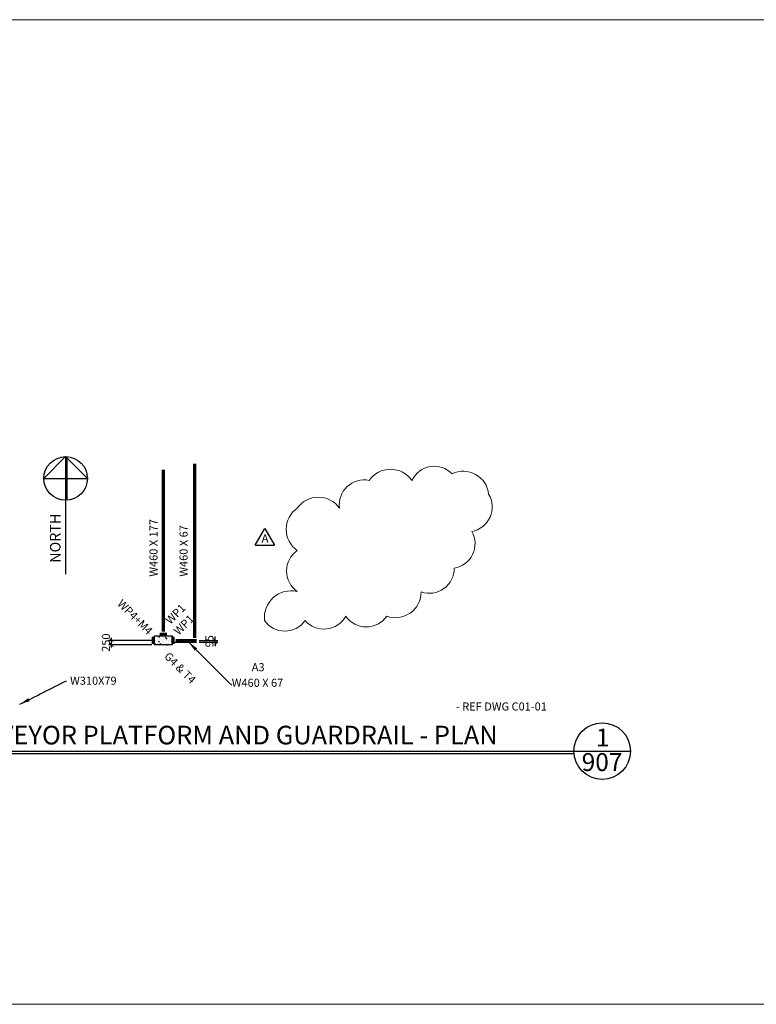
# Model space of a CAD drawing. Units: millimetres. Extents: x -465737 to 305423, y -359694 to 115276.
# Drawn here: x 186902 to 227962, y -7676 to 47217 of the extents above; entities that cross this region are included whole.
import ezdxf

# ---------------------------------------------------------------- set-up
doc = ezdxf.new("R2010")
doc.units = ezdxf.units.MM
for name, color, linetype, lineweight in [('0-Dimension', 3, 'Continuous', 20), ('BEAMS', 1, 'Continuous', 70), ('DIMENSION', 32, 'Continuous', 9), ('HATCH', 8, 'Continuous', 9)]:
    doc.layers.add(name, color=color, linetype=linetype, lineweight=lineweight)
doc.styles.add('DIM1-10', font='stylu.ttf', dxfattribs={"height": 30})
doc.styles.add('DIM1-150', font='stylu.ttf', dxfattribs={"height": 450})
doc.styles.add('DIMINCH', font='stylu.ttf', dxfattribs={"height": 1.5})
doc.dimstyles.new('DIM1-10', dxfattribs={"dimtxt": 30, "dimasz": 15, "dimexe": 10, "dimexo": 10, "dimgap": 0.75, "dimtad": 1, "dimdec": 0, "dimzin": 3, "dimdsep": 46, "dimtxsty": 'DIM1-10', "dimblk": 'ARCHTICK', "dimcen": 5, "dimdle": 10, "dimazin": 0, "dimtfac": 1, "dimtdec": 0, "dimtofl": 0, "dimtmove": 0, "dimatfit": 3, "dimfxl": 0.18, "dimfrac": 1, "dimtolj": 1, "dimtzin": 0, "dimarcsym": 0})
doc.dimstyles.new('DIM1-150', dxfattribs={"dimtxt": 450, "dimasz": 225, "dimexe": 150, "dimexo": 150, "dimgap": 75, "dimtad": 1, "dimdec": 0, "dimzin": 3, "dimdsep": 46, "dimtxsty": 'DIM1-150', "dimblk": 'ARCHTICK', "dimcen": 75, "dimdle": 150, "dimazin": 0, "dimtfac": 1, "dimtdec": 0, "dimtofl": 0, "dimtmove": 0, "dimatfit": 3, "dimfxl": 0.18, "dimfrac": 1, "dimtolj": 1, "dimtzin": 0, "dimarcsym": 0})

# ---------------------------------------------------------------- blocks, each defined once
blk = doc.blocks.new('_ArchTick')
at = {"color": 0, "linetype": 'ByBlock', "const_width": 0.15}
blk.add_lwpolyline([(-0.5, -0.5), (0.5, 0.5)], dxfattribs=at)
blk = doc.blocks.new('*D396')
at = {"layer": 'Defpoints', "color": 0, "transparency": 16777216}
for p in [(196759, 12613), (196759, 12518), (197790, 12518)]:
    blk.add_point(p, dxfattribs=at)
at = {"layer": 'DIMENSION', "color": 0, "lineweight": -2, "transparency": 16777216}
for p, q in [((197790, 12613), (197790, 12838)), ((196909, 12613), (197940, 12613)), ((196909, 12518), (197940, 12518)), ((197790, 12518), (197790, 12293))]:
    blk.add_line(p, q, dxfattribs=at)
at = {"layer": 'DIMENSION', "color": 0, "lineweight": -2, "transparency": 16777216, "xscale": 225, "yscale": 225, "zscale": 225}
for p, rotation in [((197790, 12613), 270), ((197790, 12518), 90)]:
    blk.add_blockref('_ArchTick', p, dxfattribs=dict(at, rotation=rotation))
at = {"layer": 'DIMENSION', "color": 0, "transparency": 16777216, "insert": (197480, 12565), "char_height": 450, "attachment_point": 5, "rotation": 90, "style": 'DIM1-150'}
blk.add_mtext('\\A1;95', dxfattribs=at)
blk = doc.blocks.new('*D397')
at = {"layer": 'Defpoints', "color": 0, "transparency": 16777216}
for p in [(192018, 12613), (194409, 12613), (194409, 12363)]:
    blk.add_point(p, dxfattribs=at)
at = {"layer": 'DIMENSION', "color": 0, "lineweight": -2, "transparency": 16777216}
for p, q in [((192018, 12213), (192018, 12763)), ((194259, 12613), (191868, 12613)), ((194259, 12363), (191868, 12363))]:
    blk.add_line(p, q, dxfattribs=at)
at = {"layer": 'DIMENSION', "color": 0, "lineweight": -2, "transparency": 16777216, "xscale": 225, "yscale": 225, "zscale": 225}
for p, rotation in [((192018, 12613), 90), ((192018, 12363), 270)]:
    blk.add_blockref('_ArchTick', p, dxfattribs=dict(at, rotation=rotation))
at = {"layer": 'DIMENSION', "color": 0, "transparency": 16777216, "insert": (191706, 12488), "char_height": 450, "attachment_point": 5, "rotation": 90, "style": 'DIM1-150'}
blk.add_mtext('\\A1;250', dxfattribs=at)

msp = doc.modelspace()

# ---------------------------------------------------------------- hatches: boundary and pattern name
h = msp.add_hatch()
h.set_pattern_fill('AR-CONC', color=256, scale=2, style=0)
h.set_pattern_definition([(50, (153113.76, -53505.06), (364.3693, -31.8782), [38.1, -419.1]), (355, (153113.76, -53505.06), (-70.4857, 382.1133), [30.48, -335.28]), (100.451, (153144.12, -53507.7), (293.885, 350.2334), [32.38, -356.18]), (46.1842, (153113.76, -53403.46), (542.158, -84.0847), [57.15, -628.65]), (96.6356, (153158.94, -53410.47), (474.8085, 494.851), [48.57, -534.27]), (351.184, (153113.76, -53403.46), (474.8092, 494.8502), [45.72, -502.92]), (21, (153164.56, -53428.86), (303.2298, -204.531), [38.1, -419.1]), (326, (153164.56, -53428.86), (123.604, 368.376), [30.48, -335.28]), (71.4514, (153189.83, -53445.9), (426.833, 163.8457), [32.38, -356.18]), (37.5, (153113.76, -53505.06), (6.1772, 169.11008), [0, -331.216, 0, -340.36, 0, -336.55]), (7.5, (153113.76, -53505.06), (133.63933, 200.36115), [0, -194.056, 0, -323.596, 0, -128.27]), (327.5, (153000.47, -53505.06), (271.1812, -11.45749), [0, -127, 0, -396.24, 0, -525.78]), (317.5, (152949.67, -53505.06), (296.25836, 50.853), [0, -165.1, 0, -263.144, 0, -373.38])])
h.paths.add_polyline_path([(194908.76811, 12862.89858), (194408.76811, 12862.89858), (194408.76811, 12612.89858), (194908.76811, 12612.89858)])
h.paths.add_polyline_path([(194908.76811, 12612.89858), (194408.76811, 12612.89858), (194408.76811, 12362.89858), (194908.76811, 12362.89858)])
h.paths.add_polyline_path([(195408.76811, 12612.89858), (194908.76811, 12612.89858), (194908.76811, 12362.89858), (195408.76811, 12362.89858)])
h.paths.add_polyline_path([(195408.76811, 12862.89858), (194908.76811, 12862.89858), (194908.76811, 12612.89858), (195408.76811, 12612.89858)])

# ---------------------------------------------------------------- linework, layer by layer
for p, q in [((188249.9219, 21641.56066), (189463.71814, 22855.3569)), ((189463.71814, 22855.3569), (189463.71814, 16312.51478)), ((189463.71814, 22855.3569), (190677.51437, 21641.56066)), ((189525.94737, 22793.12767), (189525.94737, 20429.36067)), ((188249.9219, 21641.56066), (190677.51437, 21641.56066)), ((200023.4426, 17918.4384), (200565.7426, 18857.72956)), ((200565.7426, 18857.72956), (201108.04261, 17918.4384)), ((200023.4426, 17918.4384), (201108.04261, 17918.4384)), ((195408.76811, 12517.89858), (196758.76811, 12517.89858)), ((182649.69854, 6438.64047), (220951.40382, 6442.40739)), ((182649.69854, 6302.73744), (217796.94458, 6302.73744))]:
    msp.add_line(p, q)
msp.add_lwpolyline([(194408.76811, 12862.89858), (195408.76811, 12862.89858), (195408.76811, 12362.89858), (194408.76811, 12362.89858)], close=True)
for centre, radius in [((189463.71814, 21641.56066), 1213.79624), ((219371.23539, 6438.94563), 1580.17222)]:
    msp.add_circle(centre, radius)
at = {"layer": '0-Dimension'}
msp.add_lwpolyline([(64889.63629, 47216.99467), (305422.90617, 47216.99467), (305422.90617, -7676.16899), (64889.63629, -7676.16899)], close=True, dxfattribs=at)
at = {"layer": 'BEAMS'}
for p, q in [((194908.76811, 13112.81864), (194908.76811, 22112.97852)), ((196663.76811, 12762.89858), (196663.76811, 22462.89858)), ((194358.76811, 12412.89858), (194358.76811, 12812.89858)), ((194708.76811, 12962.81864), (195108.76811, 12962.81864)), ((195458.76811, 12412.89858), (195458.76811, 12812.89858)), ((195608.76811, 12612.89858), (196758.76811, 12612.89858))]:
    msp.add_line(p, q, dxfattribs=at)
at = {"layer": 'HATCH'}
msp.add_lwpolyline([(200549.87151, 13715.7128, 0.52056705), (202812.3762, 13715.7128, 0.52056705), (205074.88089, 13961.52278, 0.52056705), (207361.97624, 13961.52278, 0.52056705), (209280.18632, 15313.47653, 0.52056705), (211124.61856, 16640.8479, 0.52056705), (212108.31718, 18681.06799, 0.52056705), (213042.82863, 20770.45053, 0.52056705), (211001.65745, 21901.17437, 0.52056705), (208763.74537, 21532.46055, 0.52056705), (206378.27957, 21532.46055, 0.52056705), (204730.58627, 19983.85928, 0.52056705), (202369.71308, 19983.85928, 0.52056705), (202369.71308, 17624.08668, 0.52056705), (202369.71308, 15338.05661, 0.52056705)], format="xyb", close=True, dxfattribs=at)

# ---------------------------------------------------------------- texts
at = {"style": 'DIM1-10'}
for s, insert, char_height, attachment_point, rotation in [('{\\fStylus BT|b1|i0|c0|p34;NORTH}', (189178.34058, 16938.19823), 586.4999999, 7, 90), ('W460 X 177', (194726.06921, 16166.32967), 450, 7, 90), ('W460 X 67', (196402.99083, 16166.32967), 450, 7, 90), ('WP4+M4', (193942.03534, 12785.45195), 450, 9, 315), ('WP1', (195393.60042, 13376.95856), 450, 7, 45), ('WP1', (195862.56761, 12774.29146), 450, 7, 45), ('G4 & T4', (195238.88491, 12004.3426), 450, 1, 315)]:
    msp.add_mtext(s, dxfattribs=dict(at, insert=insert, char_height=char_height, attachment_point=attachment_point, rotation=rotation))
for s, insert, char_height, attachment_point in [('{\\fStylus BT|b1|i0|c0|p34;A}', (200579.6005, 18529.90612), 466.4504436, 2), ('A3', (199836.26173, 10752.37035), 450, 7), ('W310X79', (189710.86554, 10588.78154), 450, 1), ('W460 X 67', (198722.63614, 9882.75221), 450, 7), ('- REF DWG C01-01', (211218.64387, 9153.48316), 450, 1), ('CONVEYOR PLATFORM AND GUARDRAIL - PLAN', (182754.49434, 7853.13061), 1039.5, 1)]:
    msp.add_mtext(s, dxfattribs=dict(at, insert=insert, char_height=char_height, attachment_point=attachment_point))
at = {"char_height": 1000.125, "width": 83.34375, "attachment_point": 2, "style": 'DIMINCH'}
for s, insert in [('1', (219402.97153, 7698.06613)), ('907', (219363.85575, 6329.5057))]:
    msp.add_mtext(s, dxfattribs=dict(at, insert=insert))

# ---------------------------------------------------------------- dimensions: what is measured, and where the dimension line sits
at = {"layer": 'DIMENSION'}
for base, p1, p2, picture, middle in [((192017.69194, 12612.89858), (194408.76811, 12362.89858), (194408.76811, 12612.89858), '*D397', (192017.69194, 12487.89858)), ((197790.13681, 12517.89858), (196758.76811, 12612.89858), (196758.76811, 12517.89858), '*D396', (197790.13681, 12565.39858))]:
    dim = msp.add_linear_dim(base=base, p1=p1, p2=p2, angle=90, dimstyle='DIM1-150', dxfattribs=at)
    dim.commit()
    dim.dimension.update_dxf_attribs({"geometry": picture, "text_midpoint": middle, "dimtype": 160})

# ---------------------------------------------------------------- leaders
at = {"path_type": 1, "annotation_type": 0, "has_hookline": 1, "hookline_direction": 0}
for points, text_width in [([(196325.77172, 12505.92037), (198717.63614, 10107.75221)], 3515.66618), ([(186912.53227, 9053.3549), (189514.13938, 10364.88454)], 3061.3836)]:
    msp.add_leader(points, dimstyle='DIM1-10', override={"dimasz": 570, "dimgap": 5, "dimtad": 0}, dxfattribs=dict(at, text_width=text_width))

doc.saveas('drawing.dxf')
